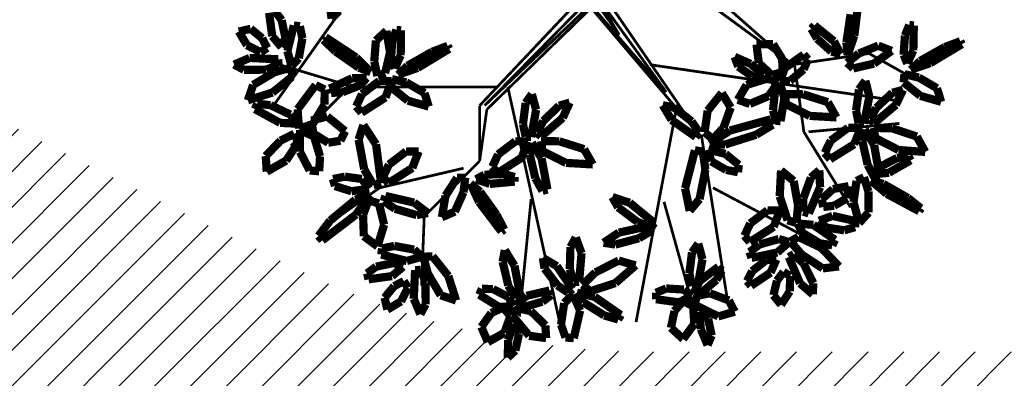
# Model space of a CAD drawing. Units: metres. Extents: x 272761 to 274294, y 7467727 to 7467974.
# Drawn here: x 273705 to 273719, y 7467819 to 7467824 of the extents above; entities that cross this region are included whole.
import ezdxf

# ---------------------------------------------------------------- set-up
doc = ezdxf.new("R2010")
doc.units = ezdxf.units.M
doc.header["$MEASUREMENT"] = 0
for name, color, linetype in [('GALHO', 16, 'CONTINUOUS'), ('PALM', 74, 'CONTINUOUS'), ('TALUDE', 88, 'CONTINUOUS'), ('VEGETACAO', 3, 'CONTINUOUS')]:
    doc.layers.add(name, color=color, linetype=linetype)
pattern_1 = [(45, (0, 0), (-0.265165042945, 0.265165042945), [])]

# ---------------------------------------------------------------- blocks, each defined once
blk = doc.blocks.new('arvore')
at = {"layer": 'GALHO', "const_width": 0.0247}
for points in [[(0.8616, 0.8322), (0.3783, 3.0263)], [(-0.6515, 1.0592), (-0.2942, 2.9506)], [(-0.5464, 1.8662), (-0.8196, 2.8497)], [(0.6515, 1.841), (0.7566, 2.9002)], [(-0.8827, 1.2609), (-1.1138, 2.7236)], [(1.6156, 1.9989), (1.6392, 2.6228)], [(-0.9877, 1.7401), (-1.8914, 2.2193)], [(1.1156, 1.4989), (1.6156, 1.9989)], [(2.0175, 1.7401), (2.3748, 1.9923)], [(-1.8074, 1.2357), (-2.2277, 1.9166)], [(1.2609, 1.5636), (2.0175, 1.7401)], [(1.0508, 1.034), (1.1156, 1.4989)], [(1.1156, 0.9989), (1.1156, 1.4989)], [(2.2697, 0.807), (2.8161, 1.3618)], [(-1.8494, 1.2357), (-2.669, 1.1601)], [(-1.7233, 0.6305), (-1.8074, 1.2357)], [(-0.8827, 1.2862), (0.1105, 0.1183)], [(0, 0), (-0.8827, 1.2862)], [(0.1105, 0.1183), (1.0508, 1.034)], [(1.07, 0.9986), (0.1154, 0.0898)], [(0.1307, 0.044), (1.07, 0.9986)], [(0.2154, 0.0463), (1.1156, 0.9989)], [(2.1226, -0.2018), (2.9632, 0.9835)], [(-0.4203, 0.6305), (-2.669, 0.9583)], [(-0.5665, 0.8772), (0.0696, -0.0011)], [(0.1154, 0.0898), (-0.5665, 0.8772)], [(0.9667, 0.8322), (2.2487, 0.8322)], [(2.2487, 0.8322), (3.0893, 0.58)], [(-2.3958, 0.5296), (-2.7531, 0.7313)], [(-1.7023, 0.6305), (-2.3958, 0.5296)], [(-0.483, -0.2623), (-1.7023, 0.6305)], [(-1.7023, 0.6305), (-0.6074, -0.3343)], [(-0.1427, 0.3625), (0.0849, 0.044)], [(0.0696, -0.0011), (-0.1427, 0.3625)]]:
    blk.add_lwpolyline(points, dxfattribs=at)
at = {"layer": 'PALM', "const_width": 0.0741}
for points in [[(0.8621, 3.2705), (0.7934, 3.207)], [(0.8589, 3.1134), (0.8621, 3.2705)], [(0.7934, 3.207), (0.7611, 3.0562)], [(-0.9393, 3.1577), (-0.9762, 3.0718)], [(-0.9762, 3.0718), (-0.9445, 2.9209)], [(-0.8783, 3.0129), (-0.9393, 3.1577)], [(-0.8199, 2.9667), (-0.7191, 3.1033)], [(-0.7191, 3.1033), (-0.6089, 3.0024)], [(0.21, 2.8467), (0.2671, 3.0955)], [(0.2671, 3.0955), (0.3412, 3.0895)], [(0.3412, 3.0895), (0.382, 2.9729)], [(0.523, 2.9809), (0.5161, 3.0952)], [(0.5161, 3.0952), (0.6692, 3.0737)], [(0.6692, 3.0737), (0.8227, 2.8896)], [(0.8089, 2.9664), (0.8589, 3.1134)], [(0.8935, 3.0474), (1.0412, 3.1312)], [(1.0412, 3.1312), (1.1008, 2.9941)], [(-0.8643, 2.8583), (-0.8783, 3.0129)], [(-0.6089, 3.0024), (-0.6402, 2.8514)], [(0.7611, 3.0562), (0.7628, 2.9498)], [(0.8384, 2.8971), (0.8935, 3.0474)], [(1.1008, 2.9941), (1.0107, 2.8689)], [(-1.184, 2.8569), (-1.0355, 2.8995)], [(-1.0355, 2.8995), (-0.8204, 2.7938)], [(-0.9445, 2.9209), (-0.8996, 2.8244)], [(-0.8091, 2.807), (-0.8199, 2.9667)], [(-0.1572, 2.887), (-0.1337, 2.9274)], [(-0.1337, 2.9274), (-0.0075, 2.8906)], [(0.382, 2.9729), (0.3538, 2.7798)], [(0.6527, 2.8525), (0.523, 2.9809)], [(0.7628, 2.9498), (0.8089, 2.9664)], [(0.9036, 2.8183), (0.8384, 2.8971)], [(-1.1313, 2.7552), (-1.184, 2.8569)], [(-0.8996, 2.8244), (-0.8643, 2.8583)], [(-0.7174, 2.7615), (-0.8091, 2.807)], [(-0.6402, 2.8514), (-0.7174, 2.7615)], [(0.0783, 2.7237), (-0.1572, 2.887)], [(-0.0075, 2.8906), (0.1791, 2.7734)], [(0.2729, 2.7014), (0.21, 2.8467)], [(0.5506, 2.7664), (0.707, 2.8126)], [(0.7692, 2.8266), (0.6527, 2.8525)], [(0.707, 2.8126), (0.7884, 2.794)], [(0.8227, 2.8896), (0.7692, 2.8266)], [(0.8134, 2.8078), (0.9416, 2.8141)], [(0.8533, 2.7267), (0.8134, 2.8078)], [(1.0107, 2.8689), (0.9036, 2.8183)], [(0.9416, 2.8141), (1.1192, 2.7036)], [(1.6024, 2.7904), (1.6501, 2.8792)], [(1.6501, 2.8792), (1.7099, 2.7401)], [(1.825, 2.7643), (1.9479, 2.8379)], [(1.9479, 2.8379), (1.9726, 2.7309)], [(-1.6805, 2.6739), (-1.6023, 2.7939)], [(-1.6023, 2.7939), (-1.5332, 2.7086)], [(-0.9605, 2.6907), (-1.1313, 2.7552)], [(-0.8204, 2.7938), (-0.8436, 2.7144)], [(-0.7956, 2.7152), (-0.681, 2.7731)], [(-0.7261, 2.6574), (-0.7956, 2.7152)], [(-0.681, 2.7731), (-0.4739, 2.7444)], [(-0.4739, 2.7444), (-0.4739, 2.6865)], [(0.2384, 2.6849), (0.0783, 2.7237)], [(0.1791, 2.7734), (0.2384, 2.6849)], [(0.3538, 2.7798), (0.2729, 2.7014)], [(0.4711, 2.7075), (0.5506, 2.7664)], [(0.7884, 2.794), (0.6924, 2.7141)], [(0.748, 2.7236), (0.7931, 2.736)], [(0.8016, 2.4421), (0.748, 2.7236)], [(0.7931, 2.736), (0.8574, 2.6213)], [(0.9952, 2.6528), (0.8533, 2.7267)], [(1.3979, 2.535), (1.3278, 2.756)], [(1.3278, 2.756), (1.4669, 2.7084)], [(1.6041, 2.5923), (1.6024, 2.7904)], [(1.7099, 2.7401), (1.6976, 2.4823)], [(1.7618, 2.6416), (1.825, 2.7643)], [(1.9726, 2.7309), (1.8869, 2.6267)], [(-1.892, 2.5998), (-1.8881, 2.7005)], [(-1.8881, 2.7005), (-1.7734, 2.6017)], [(-1.6835, 2.5359), (-1.6805, 2.6739)], [(-1.5332, 2.7086), (-1.5646, 2.5774)], [(-1.0188, 2.5705), (-0.8947, 2.6763)], [(-0.8436, 2.7144), (-0.9605, 2.6907)], [(-0.8947, 2.6763), (-0.8128, 2.6925)], [(-0.8933, 2.3846), (-0.8486, 2.6303)], [(-0.8128, 2.6925), (-0.8681, 2.5804)], [(-0.8486, 2.6303), (-0.7993, 2.6262)], [(-0.7993, 2.6262), (-0.7751, 2.5129)], [(-0.5665, 2.6476), (-0.7261, 2.6574)], [(-0.4739, 2.6865), (-0.5665, 2.6476)], [(0.1168, 2.6725), (-0.1083, 2.5987)], [(0.1895, 2.6162), (0.1168, 2.6725)], [(0.2793, 2.6528), (0.3174, 2.6845)], [(0.4196, 2.4462), (0.2793, 2.6528)], [(0.3174, 2.6845), (0.4141, 2.6206)], [(0.4855, 2.6657), (0.4711, 2.7075)], [(0.6924, 2.7141), (0.4855, 2.6657)], [(1.0956, 2.6507), (0.9952, 2.6528)], [(1.1192, 2.7036), (1.0956, 2.6507)], [(1.4669, 2.7084), (1.5822, 2.5142)], [(1.7992, 2.5814), (1.7618, 2.6416)], [(1.8869, 2.6267), (1.7992, 2.5814)], [(-1.8036, 2.4224), (-1.892, 2.5998)], [(-1.7734, 2.6017), (-1.6714, 2.3646)], [(-1.5646, 2.5774), (-1.6235, 2.4982)], [(-1.5078, 2.5043), (-1.3308, 2.6226)], [(-1.2946, 2.5811), (-1.3413, 2.4911)], [(-1.3308, 2.6226), (-1.2946, 2.5811)], [(-1.0675, 2.4843), (-1.0188, 2.5705)], [(-0.8681, 2.5804), (-1.0373, 2.4521)], [(-0.1083, 2.5987), (-0.2902, 2.4396)], [(0.0709, 2.502), (0.1895, 2.6162)], [(0.1973, 2.3297), (0.2187, 2.5867)], [(0.2187, 2.5867), (0.2683, 2.5873)], [(0.2683, 2.5873), (0.303, 2.473)], [(0.4141, 2.6206), (0.5303, 2.4681)], [(0.8574, 2.6213), (0.9084, 2.407)], [(1.6454, 2.4795), (1.6041, 2.5923)], [(1.9059, 2.5361), (2.1168, 2.5649)], [(2.1168, 2.5649), (2.1312, 2.5117)], [(-2.1238, 2.4485), (-1.9779, 2.4666)], [(-1.9779, 2.4666), (-1.7891, 2.3427)], [(-1.6235, 2.4982), (-1.6835, 2.5359)], [(-1.5594, 2.386), (-1.5078, 2.5043)], [(-1.3413, 2.4911), (-1.4699, 2.391)], [(-1.0373, 2.4521), (-1.0675, 2.4843)], [(-0.7751, 2.5129), (-0.7989, 2.3226)], [(-0.1379, 2.396), (0.0709, 2.502)], [(0.303, 2.473), (0.2971, 2.2749)], [(0.5303, 2.4681), (0.5456, 2.3724)], [(1.5406, 2.3571), (1.3979, 2.535)], [(1.5822, 2.5142), (1.6231, 2.3619)], [(1.6976, 2.4823), (1.6454, 2.4795)], [(1.8076, 2.4524), (1.9059, 2.5361)], [(1.8903, 2.4177), (1.8076, 2.4524)], [(2.0498, 2.4513), (1.8903, 2.4177)], [(2.1312, 2.5117), (2.0498, 2.4513)], [(-1.9639, 2.2805), (-2.1238, 2.4485)], [(-1.7172, 2.3392), (-1.8036, 2.4224)], [(-1.6714, 2.3646), (-1.7172, 2.3392)], [(-1.568, 2.323), (-1.3354, 2.3722)], [(-1.4699, 2.391), (-1.5594, 2.386)], [(-1.3354, 2.3722), (-1.3179, 2.3199)], [(-0.8551, 2.2436), (-0.8933, 2.3846)], [(-0.2902, 2.4396), (-0.1379, 2.396)], [(0.5456, 2.3724), (0.4196, 2.4462)], [(0.8887, 2.3022), (0.8016, 2.4421)], [(0.9084, 2.407), (0.8887, 2.3022)], [(1.6231, 2.3619), (1.5406, 2.3571)], [(1.6357, 2.3618), (1.7724, 2.3995)], [(1.7071, 2.2969), (1.6357, 2.3618)], [(1.7724, 2.3995), (2.003, 2.3418)], [(-1.7576, 2.1832), (-1.9639, 2.2805)], [(-1.7891, 2.3427), (-1.6856, 2.2238)], [(-1.6742, 2.2292), (-1.568, 2.323)], [(-1.3179, 2.3199), (-1.4061, 2.2512)], [(-0.7989, 2.3226), (-0.8551, 2.2436)], [(0.2486, 2.1882), (0.1973, 2.3297)], [(0.2971, 2.2749), (0.2486, 2.1882)], [(1.8864, 2.2641), (1.7071, 2.2969)], [(1.9958, 2.2872), (1.8864, 2.2641)], [(2.003, 2.3418), (1.9958, 2.2872)], [(-2.0886, 2.2091), (-2.0628, 2.2578)], [(-1.8929, 2.0743), (-2.0886, 2.2091)], [(-2.0628, 2.2578), (-1.9522, 2.241)], [(-1.9522, 2.241), (-1.7958, 2.1475)], [(-1.6856, 2.2238), (-1.7576, 2.1832)], [(-1.5817, 2.2021), (-1.6742, 2.2292)], [(-1.4061, 2.2512), (-1.5817, 2.2021)], [(-1.5352, 2.0915), (-1.32, 2.229)], [(-1.32, 2.229), (-1.2713, 2.1728)], [(-0.4332, 2.1276), (-0.3203, 2.195)], [(-0.3203, 2.195), (-0.1074, 2.2518)], [(-0.0022, 2.2351), (-0.1396, 2.1442)], [(-0.1074, 2.2518), (-0.0022, 2.2351)], [(1.9769, 2.0729), (2.0365, 2.2679)], [(2.0365, 2.2679), (2.1598, 2.1767)], [(2.2302, 1.9816), (2.5341, 2.2133)], [(2.5341, 2.2133), (2.5686, 2.1739)], [(-2.2734, 2.0401), (-2.2683, 2.095)], [(-2.2683, 2.095), (-2.1709, 2.1231)], [(-2.1709, 2.1231), (-2.0097, 2.0986)], [(-2.0097, 2.0986), (-1.9445, 2.0371)], [(-1.7958, 2.1475), (-1.7517, 2.0617)], [(-1.2713, 2.1728), (-1.3239, 2.0611)], [(-0.4587, 2.0568), (-0.4321, 2.0952)], [(-0.4195, 2.0828), (-0.4332, 2.1276)], [(-0.4321, 2.0952), (-0.3092, 2.0484)], [(-0.1396, 2.1442), (-0.4195, 2.0828)], [(0.9198, 2.1335), (0.8949, 2.1163)], [(0.8949, 2.1163), (0.9623, 1.9829)], [(1.1204, 1.8694), (0.9198, 2.1335)], [(2.1598, 2.1767), (2.1666, 1.984)], [(2.5686, 2.1739), (2.4636, 2.0352)], [(-2.3054, 2.0579), (-2.3914, 1.9627)], [(-2.2551, 1.8684), (-2.3054, 2.0579)], [(-2.0658, 1.9932), (-2.2734, 2.0401)], [(-1.9445, 2.0371), (-2.0658, 1.9932)], [(-1.7517, 2.0617), (-1.8929, 2.0743)], [(-1.755, 1.9002), (-1.7399, 2.0572)], [(-1.7399, 2.0572), (-1.661, 2.0328)], [(-1.661, 2.0328), (-1.5896, 1.8162)], [(-1.5921, 1.9438), (-1.5352, 2.0915)], [(-1.3239, 2.0611), (-1.4794, 1.943)], [(-0.2371, 1.8751), (-0.4587, 2.0568)], [(-0.3092, 2.0484), (-0.1327, 1.9165)], [(1.4566, 2.0054), (1.3388, 1.9547)], [(1.4234, 1.8122), (1.4566, 2.0054)], [(2.024, 1.8817), (1.9769, 2.0729)], [(2.4636, 2.0352), (2.2367, 1.8482)], [(-2.8468, 1.9508), (-2.8623, 1.9248)], [(-2.8623, 1.9248), (-2.7454, 1.8315)], [(-2.5544, 1.7942), (-2.8468, 1.9508)], [(-2.3914, 1.9627), (-2.3893, 1.7727)], [(-1.9538, 1.7334), (-1.8519, 1.9706)], [(-1.8519, 1.9706), (-1.802, 1.9549)], [(-1.802, 1.9549), (-1.8029, 1.8348)], [(-1.4794, 1.943), (-1.5921, 1.9438)], [(-0.8667, 1.8422), (-0.7781, 1.948)], [(-0.7781, 1.948), (-0.7367, 1.7447)], [(-0.1327, 1.9165), (-0.0806, 1.8236)], [(0.9623, 1.9829), (1.1116, 1.7756)], [(1.3388, 1.9547), (1.2615, 1.7811)], [(1.6831, 1.9861), (1.5832, 1.9672)], [(1.5832, 1.9672), (1.7065, 1.8738)], [(1.8795, 1.9294), (1.6831, 1.9861)], [(1.9813, 1.8604), (1.8795, 1.9294)], [(2.106, 1.8034), (2.2302, 1.9816)], [(2.1666, 1.984), (2.1176, 1.8526)], [(-2.7454, 1.8315), (-2.5233, 1.7052)], [(-2.2822, 1.6781), (-2.2551, 1.8684)], [(-2.2109, 1.7253), (-2.1966, 1.8341)], [(-2.1966, 1.8341), (-2.0798, 1.9017)], [(-2.0798, 1.9017), (-1.9818, 1.9134)], [(-1.9678, 1.8439), (-2.07, 1.7511)], [(-1.9818, 1.9134), (-1.9678, 1.8439)], [(-1.8029, 1.8348), (-1.8708, 1.6486)], [(-1.715, 1.678), (-1.755, 1.9002)], [(-0.9197, 1.5758), (-0.8667, 1.8422)], [(-0.0806, 1.8236), (-0.2371, 1.8751)], [(1.1996, 1.7014), (1.1204, 1.8694)], [(1.7065, 1.8738), (1.9656, 1.8133)], [(1.9656, 1.8133), (1.9813, 1.8604)], [(2.1176, 1.8526), (2.024, 1.8817)], [(2.2367, 1.8482), (2.106, 1.8034)], [(-2.4124, 1.6744), (-2.5544, 1.7942)], [(-2.3893, 1.7727), (-2.349, 1.6454)], [(-2.07, 1.7511), (-2.2109, 1.7253)], [(-1.5896, 1.8162), (-1.6015, 1.5846)], [(-0.7367, 1.7447), (-0.8251, 1.4022)], [(0.5041, 1.7555), (0.5492, 1.768)], [(0.5577, 1.474), (0.5041, 1.7555)], [(0.5492, 1.768), (0.6135, 1.6533)], [(1.1116, 1.7756), (1.1996, 1.7014)], [(1.2615, 1.7811), (1.2452, 1.6485)], [(1.3195, 1.6504), (1.4234, 1.8122)], [(2.2712, 1.7712), (2.1125, 1.749)], [(2.1125, 1.749), (2.1776, 1.6606)], [(2.4204, 1.7242), (2.2712, 1.7712)], [(-2.5233, 1.7052), (-2.4124, 1.6744)], [(-2.349, 1.6454), (-2.2822, 1.6781)], [(-1.9465, 1.5822), (-1.9538, 1.7334)], [(-1.6015, 1.5846), (-1.715, 1.678)], [(0.6135, 1.6533), (0.6644, 1.4389)], [(1.0236, 1.705), (0.7998, 1.6844)], [(0.7998, 1.6844), (0.7998, 1.6431)], [(1.1474, 1.6636), (1.0236, 1.705)], [(1.0724, 1.6222), (1.1474, 1.6636)], [(1.2452, 1.6485), (1.3195, 1.6504)], [(1.7226, 1.561), (1.9378, 1.6985)], [(1.9378, 1.6985), (1.9865, 1.6423)], [(2.004, 1.6985), (2.0737, 1.7149)], [(2.0499, 1.3477), (2.004, 1.6985)], [(2.0737, 1.7149), (2.1566, 1.5727)], [(2.1776, 1.6606), (2.3304, 1.6397)], [(2.3304, 1.6397), (2.4379, 1.6605)], [(2.4379, 1.6605), (2.4204, 1.7242)], [(-2.5739, 1.6044), (-2.7688, 1.4925)], [(-2.4441, 1.6183), (-2.5739, 1.6044)], [(-2.4951, 1.5495), (-2.4441, 1.6183)], [(-2.4905, 1.637), (-2.4452, 1.6488)], [(-2.4408, 1.3548), (-2.4905, 1.637)], [(-2.4452, 1.6488), (-2.3826, 1.5332)], [(-1.8708, 1.6486), (-1.9465, 1.5822)], [(-1.2134, 1.5994), (-1.221, 1.5339)], [(-1.1059, 1.5786), (-1.2134, 1.5994)], [(-0.972, 1.5021), (-1.1059, 1.5786)], [(-0.8959, 1.413), (-0.9197, 1.5758)], [(0.7378, 1.4695), (0.9529, 1.607)], [(0.7998, 1.6431), (0.8999, 1.6153)], [(0.8999, 1.6153), (1.0724, 1.6222)], [(0.9529, 1.607), (1.0016, 1.5508)], [(1.6657, 1.4133), (1.7226, 1.561)], [(1.9865, 1.6423), (1.9339, 1.5305)], [(2.1566, 1.5727), (2.2069, 1.3058)], [(2.5547, 1.4572), (2.5624, 1.5911)], [(2.5624, 1.5911), (2.6479, 1.5842)], [(2.6479, 1.5842), (2.7356, 1.4152)], [(2.8607, 1.4949), (3.0354, 1.5946)], [(3.0354, 1.5946), (3.0441, 1.4539)], [(-2.7688, 1.4925), (-2.7516, 1.4549)], [(-2.6491, 1.4713), (-2.4951, 1.5495)], [(-2.3826, 1.5332), (-2.3346, 1.3182)], [(-2.2608, 1.3478), (-2.0438, 1.4823)], [(-2.0438, 1.4823), (-1.9958, 1.4254)], [(-1.221, 1.5339), (-1.1001, 1.4345)], [(-0.9446, 1.3958), (-0.972, 1.5021)], [(0.337, 1.5156), (0.0957, 1.5295)], [(0.0957, 1.5295), (0.1739, 1.3918)], [(0.5493, 1.4105), (0.337, 1.5156)], [(0.6448, 1.3342), (0.5577, 1.474)], [(1.0016, 1.5508), (0.949, 1.4391)], [(1.9339, 1.5305), (1.7784, 1.4125)], [(2.7525, 1.3316), (2.8607, 1.4949)], [(-2.661, 1.3994), (-2.902, 1.4167)], [(-2.902, 1.4167), (-2.8257, 1.2778)], [(-2.7516, 1.4549), (-2.6491, 1.4713)], [(-2.4501, 1.2914), (-2.661, 1.3994)], [(-1.9958, 1.4254), (-2.05, 1.3144)], [(-1.1001, 1.4345), (-0.9446, 1.3958)], [(-0.8251, 1.4022), (-0.8959, 1.413)], [(0.1739, 1.3918), (0.3971, 1.3211)], [(0.5617, 1.3194), (0.5493, 1.4105)], [(0.6644, 1.4389), (0.6448, 1.3342)], [(0.6809, 1.3218), (0.7378, 1.4695)], [(0.949, 1.4391), (0.7936, 1.321)], [(1.7784, 1.4125), (1.6657, 1.4133)], [(2.6092, 1.2781), (2.5547, 1.4572)], [(2.7356, 1.4152), (2.7352, 1.2194)], [(3.0441, 1.4539), (2.9108, 1.3146)], [(-2.3556, 1.2137), (-2.4408, 1.3548)], [(-2.3346, 1.3182), (-2.3556, 1.2137)], [(-2.3197, 1.2009), (-2.2608, 1.3478)], [(-2.05, 1.3144), (-2.207, 1.1985)], [(-1.3772, 1.2615), (-1.0968, 1.3502)], [(-0.9589, 1.343), (-1.1407, 1.224)], [(-1.0968, 1.3502), (-0.9589, 1.343)], [(-1.0826, 1.1981), (-0.988, 1.3017)], [(-0.988, 1.3017), (-0.912, 1.2397)], [(0.3971, 1.3211), (0.5617, 1.3194)], [(0.7936, 1.321), (0.6809, 1.3218)], [(2.1642, 1.1745), (2.0499, 1.3477)], [(2.2069, 1.3058), (2.1642, 1.1745)], [(2.3287, 1.2288), (2.371, 1.3155)], [(2.371, 1.3155), (2.481, 1.334)], [(2.481, 1.334), (2.6145, 1.2508)], [(2.7878, 1.253), (2.7525, 1.3316)], [(2.9108, 1.3146), (2.7878, 1.253)], [(-2.8257, 1.2778), (-2.6035, 1.2041)], [(-2.4389, 1.2002), (-2.4501, 1.2914)], [(-1.5264, 1.172), (-1.3772, 1.2615)], [(-1.1407, 1.224), (-1.5091, 1.1226)], [(-0.912, 1.2397), (-0.9398, 1.0447)], [(-0.8324, 1.2813), (-0.8645, 1.2435)], [(-0.8645, 1.2435), (-0.7959, 1.1415)], [(-0.6146, 1.1284), (-0.8324, 1.2813)], [(0.3665, 1.1095), (0.562, 1.2779)], [(0.5977, 1.2436), (0.5424, 1.1377)], [(0.562, 1.2779), (0.5977, 1.2436)], [(0.6068, 1.037), (0.6514, 1.2826)], [(0.6514, 1.2826), (0.7008, 1.2786)], [(0.7008, 1.2786), (0.725, 1.1652)], [(2.4901, 1.0968), (2.3287, 1.2288)], [(2.7352, 1.2194), (2.6092, 1.2781)], [(2.6145, 1.2508), (2.6333, 1.1342)], [(2.6225, 1.1677), (2.7446, 1.2062)], [(2.7446, 1.2062), (2.7573, 1.0323)], [(-2.637, 0.993), (-2.4393, 1.1586)], [(-2.6035, 1.2041), (-2.4389, 1.2002)], [(-2.404, 1.1239), (-2.4608, 1.0187)], [(-2.4393, 1.1586), (-2.404, 1.1239)], [(-2.3978, 0.9171), (-2.3497, 1.1621)], [(-2.3497, 1.1621), (-2.3004, 1.1574)], [(-2.207, 1.1985), (-2.3197, 1.2009)], [(-2.3004, 1.1574), (-2.2778, 1.0437)], [(-1.6318, 0.9299), (-1.5971, 1.1395)], [(-1.5971, 1.1395), (-1.553, 1.1368)], [(-1.553, 1.1368), (-1.5292, 1.0408)], [(-1.5091, 1.1226), (-1.5264, 1.172)], [(-1.1482, 1.0168), (-1.0826, 1.1981)], [(-0.7959, 1.1415), (-0.6348, 1.0155)], [(-0.5351, 0.9958), (-0.6146, 1.1284)], [(0.5424, 1.1377), (0.3994, 1.0005)], [(0.725, 1.1652), (0.7012, 0.975)], [(2.6333, 1.1342), (2.4901, 1.0968)], [(2.5139, 0.9903), (2.6225, 1.1677)], [(2.8225, 1.0802), (2.7635, 1.1619)], [(2.7635, 1.1619), (2.9148, 1.1548)], [(2.9148, 1.1548), (3.1412, 1.0309)], [(-2.2778, 1.0437), (-2.3043, 0.8538)], [(-1.8598, 1.0918), (-2.101, 1.1057)], [(-2.101, 1.1057), (-2.0229, 0.9679)], [(-1.6475, 0.9867), (-1.8598, 1.0918)], [(-1.5292, 1.0408), (-1.5465, 0.8786)], [(-0.9398, 1.0447), (-1.0679, 0.886)], [(0.304, 0.9727), (0.3665, 1.1095)], [(0.645, 0.896), (0.6068, 1.037)], [(1.965, 0.9253), (2.1801, 1.0628)], [(2.1801, 1.0628), (2.2288, 1.0065)], [(2.7573, 1.0323), (2.5939, 0.8137)], [(3.0014, 0.995), (2.8225, 1.0802)], [(3.1412, 1.0309), (3.1208, 0.9827)], [(-2.8568, 0.9109), (-3.0451, 0.9653)], [(-3.0451, 0.9653), (-3.0078, 0.8426)], [(-2.7014, 0.857), (-2.637, 0.993)], [(-2.4608, 1.0187), (-2.6057, 0.8835)], [(-2.0229, 0.9679), (-1.7996, 0.8972)], [(-1.635, 0.8956), (-1.6475, 0.9867)], [(-1.4888, 0.9134), (-1.3204, 0.984)], [(-1.3204, 0.984), (-1.2123, 0.9465)], [(-1.2123, 0.9465), (-1.2908, 0.8133)], [(-1.0679, 0.886), (-1.1482, 1.0168)], [(-0.6348, 1.0155), (-0.5351, 0.9958)], [(0.3994, 1.0005), (0.304, 0.9727)], [(0.7012, 0.975), (0.645, 0.896)], [(1.7631, 0.9546), (1.5745, 1.008)], [(1.5745, 1.008), (1.6125, 0.8855)], [(1.913, 0.8342), (1.7631, 0.9546)], [(2.2288, 1.0065), (2.1762, 0.8948)], [(2.5131, 0.8553), (2.5139, 0.9903)], [(2.9844, 0.8815), (3.2055, 0.9516)], [(3.1208, 0.9827), (3.0014, 0.995)], [(3.2055, 0.9516), (3.1578, 0.8125)], [(-2.7075, 0.7897), (-2.8568, 0.9109)], [(-2.6057, 0.8835), (-2.7014, 0.857)], [(-2.3615, 0.7756), (-2.3978, 0.9171)], [(-2.3043, 0.8538), (-2.3615, 0.7756)], [(-1.7996, 0.8972), (-1.635, 0.8956)], [(-1.5948, 0.8106), (-1.6318, 0.9299)], [(-1.5465, 0.8786), (-1.5948, 0.8106)], [(-1.5574, 0.8158), (-1.4888, 0.9134)], [(1.6125, 0.8855), (1.777, 0.7904)], [(1.9081, 0.7776), (1.965, 0.9253)], [(2.1762, 0.8948), (2.0208, 0.7768)], [(2.3518, 0.8784), (2.1914, 0.8145)], [(2.4554, 0.8855), (2.3518, 0.8784)], [(2.4692, 0.8465), (2.4554, 0.8855)], [(2.5939, 0.8137), (2.5131, 0.8553)], [(2.8065, 0.7388), (2.9844, 0.8815)], [(-3.0078, 0.8426), (-2.8438, 0.7466)], [(-2.7139, 0.7157), (-2.7075, 0.7897)], [(-1.8046, 0.6737), (-1.6819, 0.7765)], [(-1.6819, 0.7765), (-1.5917, 0.7822)], [(-1.5917, 0.7822), (-1.6351, 0.6614)], [(-1.5197, 0.7422), (-1.5574, 0.8158)], [(-1.2908, 0.8133), (-1.5197, 0.7422)], [(-1.4411, 0.7744), (-1.4435, 0.7255)], [(-1.3422, 0.7352), (-1.4411, 0.7744)], [(1.777, 0.7904), (1.907, 0.7601)], [(1.907, 0.7601), (1.913, 0.8342)], [(2.0208, 0.7768), (1.9081, 0.7776)], [(2.1914, 0.8145), (2.1344, 0.7505)], [(2.2649, 0.7527), (2.4692, 0.8465)], [(3.1578, 0.8125), (2.9637, 0.6972)], [(-2.7714, 0.6762), (-2.9471, 0.6161)], [(-2.8549, 0.5969), (-2.7714, 0.6762)], [(-2.8438, 0.7466), (-2.7139, 0.7157)], [(-1.845, 0.5818), (-1.8046, 0.6737)], [(-1.6167, 0.6949), (-1.5188, 0.7249)], [(-1.611, 0.5765), (-1.6167, 0.6949)], [(-1.5188, 0.7249), (-1.4011, 0.6163)], [(-1.4435, 0.7255), (-1.3269, 0.6229)], [(-1.2154, 0.6475), (-1.3422, 0.7352)], [(1.8497, 0.7204), (1.6743, 0.6593)], [(1.7667, 0.6407), (1.8497, 0.7204)], [(1.9678, 0.7057), (1.9236, 0.5186)], [(2.0372, 0.7322), (1.9678, 0.7057)], [(2.0659, 0.6018), (2.0372, 0.7322)], [(2.2055, 0.6568), (2.0978, 0.6976)], [(2.0978, 0.6976), (2.2284, 0.5655)], [(2.1344, 0.7505), (2.2649, 0.7527)], [(2.8114, 0.6563), (2.8065, 0.7388)], [(2.9637, 0.6972), (2.8114, 0.6563)], [(2.9289, 0.6341), (3.0417, 0.6753)], [(3.0417, 0.6753), (3.2399, 0.677)], [(3.2399, 0.677), (3.3286, 0.6293)], [(-2.9471, 0.6161), (-3.2319, 0.4459)], [(-3.0775, 0.4715), (-2.8549, 0.5969)], [(-2.7396, 0.6202), (-2.7944, 0.5017)], [(-2.7068, 0.541), (-2.7396, 0.6202)], [(-2.4397, 0.6206), (-2.5983, 0.5053)], [(-2.2525, 0.6641), (-2.4397, 0.6206)], [(-2.302, 0.5301), (-2.1979, 0.6136)], [(-2.1979, 0.6136), (-2.2525, 0.6641)], [(-1.6351, 0.6614), (-1.8052, 0.5398)], [(-1.4011, 0.6163), (-1.3805, 0.4478)], [(-1.3269, 0.6229), (-1.1831, 0.5597)], [(-1.1831, 0.5597), (-1.2154, 0.6475)], [(1.6743, 0.6593), (1.3905, 0.4877)], [(1.5447, 0.5141), (1.7667, 0.6407)], [(1.8818, 0.6645), (1.8276, 0.5458)], [(1.915, 0.5856), (1.8818, 0.6645)], [(1.9037, 0.4132), (1.915, 0.5856)], [(2.0508, 0.4123), (2.0659, 0.6018)], [(2.4153, 0.511), (2.2055, 0.6568)], [(2.7464, 0.5724), (2.8113, 0.6437)], [(2.8113, 0.6437), (2.849, 0.5071)], [(2.9317, 0.5818), (2.9289, 0.6341)], [(3.3286, 0.6293), (3.1895, 0.5695)], [(-2.7944, 0.5017), (-2.7988, 0.277)], [(-2.719, 0.3688), (-2.7068, 0.541)], [(-2.5983, 0.5053), (-2.4785, 0.4595)], [(-2.4785, 0.4595), (-2.302, 0.5301)], [(-2.202, 0.544), (-2.2624, 0.3684)], [(-2.1907, 0.4294), (-2.202, 0.544)], [(-2.0557, 0.512), (-2.1383, 0.5347)], [(-2.1383, 0.5347), (-2.0785, 0.4187)], [(-1.9272, 0.3967), (-2.0557, 0.512)], [(-1.8052, 0.5398), (-1.845, 0.5818)], [(-1.5299, 0.4453), (-1.611, 0.5765)], [(1.4049, 0.4611), (1.5447, 0.5141)], [(1.8276, 0.5458), (1.8244, 0.321)], [(1.9236, 0.5186), (1.9566, 0.3253)], [(2.2284, 0.5655), (2.5054, 0.3831)], [(2.5232, 0.4076), (2.4153, 0.511)], [(2.7136, 0.3931), (2.7464, 0.5724)], [(2.849, 0.5071), (2.7913, 0.2765)], [(3.1895, 0.5695), (2.9317, 0.5818)], [(3.0308, 0.4802), (3.091, 0.5176)], [(3.091, 0.5176), (3.2137, 0.4544)], [(-3.2319, 0.4459), (-3.2175, 0.4193)], [(-3.2175, 0.4193), (-3.0775, 0.4715)], [(-2.2283, 0.1767), (-2.1907, 0.4294)], [(-2.0785, 0.4187), (-1.9037, 0.2773)], [(-1.3805, 0.4478), (-1.5299, 0.4453)], [(1.3905, 0.4877), (1.4049, 0.4611)], [(1.8655, 0.3167), (1.9037, 0.4132)], [(1.9566, 0.3253), (2.0508, 0.4123)], [(2.5054, 0.3831), (2.5232, 0.4076)], [(2.8672, 0.3891), (2.9019, 0.4718)], [(2.9019, 0.4718), (2.9856, 0.3735)], [(3.0762, 0.3925), (3.0308, 0.4802)], [(3.2137, 0.4544), (3.2873, 0.3315)], [(-2.7577, 0.2724), (-2.719, 0.3688)], [(-2.2624, 0.3684), (-2.3029, 0.0392)], [(-1.8749, 0.307), (-1.9272, 0.3967)], [(1.8244, 0.321), (1.8655, 0.3167)], [(2.7366, 0.2836), (2.7136, 0.3931)], [(2.9007, 0.2296), (2.8672, 0.3891)], [(2.9856, 0.3735), (3.0143, 0.1626)], [(3.1804, 0.3068), (3.0762, 0.3925)], [(3.2873, 0.3315), (3.1804, 0.3068)], [(-2.7988, 0.277), (-2.7577, 0.2724)], [(-1.9037, 0.2773), (-1.8749, 0.307)], [(2.7913, 0.2765), (2.7366, 0.2836)], [(2.9611, 0.1482), (2.9007, 0.2296)], [(2.384, 0.1453), (2.4509, 0.2154)], [(2.4509, 0.2154), (2.4685, 0.0704)]]:
    blk.add_lwpolyline(points, dxfattribs=at)

msp = doc.modelspace()

# ---------------------------------------------------------------- hatches: boundary and pattern name
at = {"layer": 'TALUDE'}
h = msp.add_hatch(dxfattribs=at)
h.set_pattern_fill('ANSI31', color=251, scale=3, style=0)
h.set_pattern_definition(pattern_1)
edge = h.paths.add_edge_path(flags=16)
edge.add_line((273767.505, 7467892.686), (273733.786, 7467892.686))
edge.add_arc((273733.786, 7467890.686), 2, 89.998, 199.5213)
edge.add_line((273731.901, 7467890.018), (273732.83, 7467887.399))
edge.add_arc((273714.377, 7467939.445), 55.22, 237.036, 289.5213, ccw=False)
edge.add_line((273684.331, 7467893.114), (273686.513, 7467896.479))
edge.add_arc((273685.674, 7467897.023), 1, 327.036, 415.9173)
edge.add_arc((273714.462, 7467939.566), 50.368, 234.5111, 235.9142, ccw=False)
edge.add_arc((273692.188, 7467908.325), 12, 139.9991, 234.5101, ccw=False)
edge.add_line((273682.996, 7467916.039), (273683.524, 7467916.669))
edge.add_arc((273682.758, 7467917.312), 1, 320, 410)
edge.add_line((273683.401, 7467918.078), (273680.337, 7467920.649))
edge.add_line((273680.337, 7467920.649), (273693.643, 7467936.506))
edge.add_line((273693.643, 7467936.506), (273696.707, 7467933.935))
edge.add_arc((273697.35, 7467934.701), 1, 230, 320)
edge.add_line((273698.116, 7467934.058), (273699.279, 7467935.445))
edge.add_arc((273708.471, 7467927.731), 12, 8.6217, 140.0003, ccw=False)
edge.add_arc((273721.325, 7467929.68), 1, 188.6217, 284.7955)
edge.add_line((273721.58, 7467928.713), (273725.554, 7467929.763))
edge.add_arc((273764.281, 7467940.015), 40.062, 194.8283, 231.0159)
edge.add_line((273739.078, 7467908.874), (273736.407, 7467905.574))
edge.add_arc((273738.739, 7467903.686), 3, 141.0158, 270.0014)
edge.add_line((273738.739, 7467900.686), (273767.506, 7467900.686))
edge.add_arc((273767.506, 7467909.686), 9, 270, 360)
edge.add_line((273776.506, 7467909.686), (273776.506, 7467911.411))
edge.add_arc((273774.006, 7467911.411), 2.5, 0, 90)
edge.add_line((273774.006, 7467913.911), (273768.006, 7467913.911))
edge.add_line((273768.006, 7467913.911), (273768.005, 7467939.211))
edge.add_line((273768.005, 7467939.211), (273774.005, 7467939.211))
edge.add_arc((273774.005, 7467941.711), 2.5, 270, 360)
edge.add_line((273776.505, 7467941.711), (273776.505, 7467942.511))
edge.add_arc((273765.005, 7467942.511), 11.5, 0.0003, 90)
edge.add_line((273765.005, 7467954.011), (273542.205, 7467954.011))
edge.add_arc((273542.205, 7467942.511), 11.5, 90, 180.0001)
edge.add_line((273530.705, 7467942.511), (273530.706, 7467820.511))
edge.add_arc((273542.206, 7467820.511), 11.5, 180.0001, 270.0001)
edge.add_line((273542.206, 7467809.011), (273544.988, 7467809.011))
edge.add_arc((273545.006, 7467812.011), 3, 269.6602, 360.0001)
edge.add_line((273548.006, 7467812.011), (273548.006, 7467817.511))
edge.add_line((273548.006, 7467817.511), (273603.206, 7467817.511))
edge.add_line((273603.206, 7467817.511), (273603.206, 7467811.511))
edge.add_arc((273605.706, 7467811.511), 2.5, 180, 270)
edge.add_line((273605.706, 7467809.011), (273610.706, 7467809.011))
edge.add_arc((273610.706, 7467811.511), 2.5, 270, 360)
edge.add_line((273613.206, 7467811.511), (273613.206, 7467817.511))
edge.add_line((273613.206, 7467817.511), (273627.006, 7467817.511))
edge.add_line((273627.006, 7467817.511), (273627.006, 7467811.511))
edge.add_arc((273629.506, 7467811.511), 2.5, 180.0001, 269.8976)
edge.add_line((273629.501, 7467809.011), (273632.118, 7467809.011))
edge.add_arc((273632.118, 7467815.011), 6, 270, 338.9925)
edge.add_arc((273644.487, 7467810.261), 7.25, 90, 158.9925, ccw=False)
edge.add_line((273644.487, 7467817.511), (273669.548, 7467817.511))
edge.add_arc((273669.548, 7467823.011), 5.5, 270, 480.1931)
edge.add_arc((273654.25, 7467849.302), 24.917, 271.1326, 300.1931, ccw=False)
edge.add_arc((273654.295, 7467847.015), 22.63, 254.0409, 271.1326, ccw=False)
edge.add_arc((273637.075, 7467786.799), 40, 74.0409, 108.5563)
edge.add_arc((273603.481, 7467886.875), 65.565, 185.59678, 288.5563, ccw=False)
edge.add_arc((273573.474, 7467881.722), 35.267, 58.5711, 182.0172, ccw=False)
edge.add_arc((273593.428, 7467914.375), 3, 238.5711, 347.9645)
edge.add_line((273596.362, 7467913.75), (273600.588, 7467933.568))
edge.add_line((273600.588, 7467933.568), (273641.078, 7467924.934))
edge.add_line((273641.078, 7467924.934), (273640.244, 7467921.022))
edge.add_arc((273641.222, 7467920.814), 1, 167.9638, 257.9638)
edge.add_line((273641.013, 7467919.836), (273643.309, 7467919.346))
edge.add_arc((273643.517, 7467920.324), 1, 257.9638, 312.9638)
edge.add_line((273644.199, 7467919.593), (273647.818, 7467922.963))
edge.add_line((273647.818, 7467922.963), (273660.358, 7467909.498))
edge.add_line((273660.358, 7467909.498), (273649.007, 7467898.927))
edge.add_arc((273651.052, 7467896.732), 3, 132.9638, 222.9638)
edge.add_line((273648.857, 7467894.687), (273651.787, 7467891.54))
edge.add_line((273651.787, 7467891.54), (273645.055, 7467885.27))
edge.add_line((273645.055, 7467885.27), (273641.571, 7467889.011))
edge.add_arc((273640.839, 7467888.33), 1, 42.9638, 167.9638)
edge.add_line((273639.861, 7467888.538), (273638.048, 7467880.032))
edge.add_line((273638.048, 7467880.032), (273637.999, 7467880.042))
edge.add_line((273637.999, 7467880.042), (273637.988, 7467879.993))
edge.add_line((273637.988, 7467879.993), (273630.457, 7467881.599))
edge.add_line((273630.457, 7467881.599), (273630.468, 7467881.648))
edge.add_line((273630.468, 7467881.648), (273630.175, 7467881.71))
edge.add_line((273630.175, 7467881.71), (273630.164, 7467881.661))
edge.add_line((273630.164, 7467881.661), (273622.633, 7467883.267))
edge.add_line((273622.633, 7467883.267), (273622.644, 7467883.316))
edge.add_line((273622.644, 7467883.316), (273622.35, 7467883.379))
edge.add_line((273622.35, 7467883.379), (273622.34, 7467883.33))
edge.add_line((273622.34, 7467883.33), (273606.985, 7467886.604))
edge.add_line((273606.985, 7467886.604), (273606.996, 7467886.652))
edge.add_line((273606.996, 7467886.652), (273606.702, 7467886.715))
edge.add_line((273606.702, 7467886.715), (273606.692, 7467886.666))
edge.add_line((273606.692, 7467886.666), (273599.161, 7467888.272))
edge.add_line((273599.161, 7467888.272), (273599.171, 7467888.321))
edge.add_line((273599.171, 7467888.321), (273598.878, 7467888.383))
edge.add_line((273598.878, 7467888.383), (273598.868, 7467888.334))
edge.add_line((273598.868, 7467888.334), (273591.337, 7467889.94))
edge.add_line((273591.337, 7467889.94), (273591.347, 7467889.989))
edge.add_line((273591.347, 7467889.989), (273591.298, 7467889.999))
edge.add_line((273591.298, 7467889.999), (273593.141, 7467898.641))
edge.add_arc((273588.251, 7467899.683), 5, 347.9638, 410.6271)
edge.add_arc((273573.451, 7467881.649), 28.33, 50.6271, 180.2519)
edge.add_arc((273602.005, 7467886.015), 57.06, 184.5136, 312.8439)
edge.add_arc((273654.073, 7467826.44), 22.15, 88.2665, 126.7947, ccw=False)
edge.add_arc((273655.149, 7467827.37), 21.214, 49.8056, 91.0962, ccw=False)
edge.add_arc((273793.65, 7467994.837), 196.107, 230.47305, 250.86622)
edge.add_arc((273732.649, 7467819.011), 10, 250.8662, 270.0011)
edge.add_line((273732.649, 7467809.011), (273735.306, 7467809.011))
edge.add_arc((273735.306, 7467811.511), 2.5, 270, 360)
edge.add_line((273737.806, 7467811.511), (273732.649, 7467811.511))
edge.add_arc((273732.649, 7467819.011), 7.5, 250.8662, 270.0011, ccw=False)
edge.add_arc((273793.65, 7467994.837), 193.607, 250.21482, 250.86622, ccw=False)
edge.add_arc((273728.962, 7467815.011), 2.5, 90.0006, 250.2148, ccw=False)
edge.add_line((273728.961, 7467817.511), (273765.027, 7467817.511))
edge.add_arc((273765.027, 7467814.511), 3, -90.4, 89.9973, ccw=False)
edge.add_line((273765.006, 7467811.511), (273760.806, 7467811.511))
edge.add_arc((273763.306, 7467811.511), 2.5, 180, 270)
edge.add_line((273763.306, 7467809.011), (273765.006, 7467809.011))
edge.add_arc((273765.006, 7467820.511), 11.5, 270.0002, 360.0001)
edge.add_line((273776.506, 7467820.511), (273776.506, 7467824.062))
edge.add_arc((273774.006, 7467824.062), 2.5, 0.0001, 90.0001)
edge.add_line((273774.006, 7467826.562), (273774.006, 7467822.511))
edge.add_arc((273771.006, 7467822.511), 3, 180.0001, 359.9992, ccw=False)
edge.add_line((273768.006, 7467822.511), (273768.006, 7467887.428))
edge.add_arc((273770.006, 7467887.428), 2, 56.2507, 180.0001, ccw=False)
edge.add_arc((273767.506, 7467883.686), 6.5, 0, 56.2507, ccw=False)
edge.add_line((273774.006, 7467883.686), (273774.006, 7467879.462))
edge.add_arc((273774.006, 7467881.962), 2.5, 270, 360)
edge.add_line((273776.506, 7467881.962), (273776.506, 7467883.686))
edge.add_arc((273767.506, 7467883.686), 9, 0, 90.0007)
edge = h.paths.add_edge_path()
edge.add_line((273785.506, 7467820.511), (273785.505, 7467942.656))
edge.add_arc((273797.005, 7467942.656), 11.5, 91.2934, 180.0001, ccw=False)
edge.add_arc((273784.118, 7468513.454), 559.442, 271.29336, 272.00944)
edge.add_line((273803.735, 7467954.355), (273803.735, 7467964.361))
edge.add_arc((273784.116, 7468513.511), 549.5, 270.00001, 272.04603, ccw=False)
edge.add_line((273784.117, 7467964.011), (273542.205, 7467964.011))
edge.add_arc((273541.459, 7467154.037), 809.974, 89.947183, 92.827564)
edge.add_line((273501.503, 7467963.025), (273501.503, 7467953.014))
edge.add_line((273501.503, 7467953.014), (273500.948, 7467953.024))
edge.add_arc((273542.205, 7467091.212), 862.799, 92.154236, 92.740828, ccw=False)
edge.add_arc((273510.205, 7467941.909), 11.5, 0.0001, 92.1548, ccw=False)
edge.add_line((273521.705, 7467941.909), (273521.706, 7467820.511))
edge.add_arc((273510.206, 7467820.511), 11.5, -90, 0.0001, ccw=False)
edge.add_line((273510.206, 7467809.011), (273501.503, 7467809.011))
edge.add_line((273501.503, 7467809.011), (273501.503, 7467800.011))
edge.add_line((273501.503, 7467800.011), (273630.476, 7467800.011))
edge.add_arc((273630.476, 7467788.511), 11.5, 0.0657, 90, ccw=False)
edge.add_line((273641.976, 7467788.524), (273641.982, 7467782.907))
edge.add_line((273641.982, 7467782.907), (273666.982, 7467782.907))
edge.add_line((273666.982, 7467782.907), (273666.976, 7467788.498))
edge.add_arc((273678.476, 7467788.511), 11.5, 90, 180.0657, ccw=False)
edge.add_line((273678.476, 7467800.011), (273803.735, 7467800.011))
edge.add_line((273803.735, 7467800.011), (273803.735, 7467809.011))
edge.add_line((273803.735, 7467809.011), (273797.006, 7467809.011))
edge.add_arc((273797.006, 7467820.511), 11.5, 180.0001, 270, ccw=False)
h = msp.add_hatch(dxfattribs=at)
h.set_pattern_fill('ANSI31', color=251, scale=3, style=0)
h.set_pattern_definition(pattern_1)
edge = h.paths.add_edge_path()
edge.add_arc((273704.289, 7467839.932), 3.2, 180, 540)
edge = h.paths.add_edge_path()
edge.add_arc((273712.666, 7467844.715), 1.83, 180, 540)
edge = h.paths.add_edge_path()
edge.add_arc((273717.517, 7467881.463), 1.5, 180, 540)
edge = h.paths.add_edge_path()
edge.add_arc((273655.816, 7467855.881), 4.693, 507.1929, 636.812)
edge.add_arc((273654.573, 7467866.287), 15.172, 276.812, 298.0494)
edge.add_arc((273664.545, 7467847.571), 6.034, 396.0851, 478.0494, ccw=False)
edge.add_arc((273662.059, 7467845.76), 9.11, 366.2349, 396.0851, ccw=False)
edge.add_arc((273673.16, 7467846.973), 2.057, 186.2349, 391.7153)
edge.add_line((273674.91, 7467848.054), (273676.703, 7467849.724))
edge.add_line((273676.703, 7467849.724), (273676.874, 7467849.541))
edge.add_line((273676.874, 7467849.541), (273676.91, 7467849.575))
edge.add_line((273676.91, 7467849.575), (273678.224, 7467848.165))
edge.add_arc((273685.32, 7467844.685), 7.904, 513.8819, 605.0209)
edge.add_arc((273664.414, 7467799.809), 41.604, 413.1408, 425.0209, ccw=False)
edge.add_arc((273693.011, 7467837.954), 6.07, 233.1408, 417.5407)
edge.add_line((273696.269, 7467843.076), (273704.527, 7467850.766))
edge.add_arc((273710.268, 7467858.954), 10, 234.965, 348.4515)
edge.add_arc((273692.548, 7467862.575), 28.086, 348.4515, 410.9266)
edge.add_arc((273714.377, 7467939.445), 55.22, 265.7146, 280.3315)
edge.add_arc((273725.177, 7467880.201), 5, 460.3315, 568.3788)
edge.add_arc((273692.548, 7467862.575), 32.086, 290.938, 388.3772, ccw=False)
edge.add_arc((273705.801, 7467827.938), 5, 470.938, 602.2393)
edge.add_arc((273793.65, 7467994.837), 193.607, 242.23932, 244.07087)
edge.add_arc((273714.241, 7467831.511), 12, 244.0709, 270)
edge.add_line((273714.241, 7467819.511), (273761.006, 7467819.511))
edge.add_arc((273761.006, 7467824.511), 5, 269.9985, 360)
edge.add_line((273766.006, 7467824.511), (273766.006, 7467888.186))
edge.add_arc((273764.006, 7467888.186), 2, 360, 450)
edge.add_line((273764.006, 7467890.186), (273742.692, 7467890.186))
edge.add_arc((273742.919, 7467873.45), 16.738, 450.7764, 477.4871)
edge.add_arc((273714.377, 7467939.444), 55.22, 289.5215, 292.1458, ccw=False)
edge.add_line((273732.83, 7467887.399), (273731.901, 7467890.018))
edge.add_arc((273733.786, 7467890.686), 2, 89.998, 199.5213, ccw=False)
edge.add_line((273733.786, 7467892.686), (273767.505, 7467892.686))
edge.add_arc((273767.505, 7467883.686), 9, 360.0007, 450, ccw=False)
edge.add_line((273776.506, 7467883.686), (273776.506, 7467881.962))
edge.add_arc((273774.006, 7467881.962), 2.5, 270, 360, ccw=False)
edge.add_line((273774.006, 7467879.462), (273774.006, 7467883.686))
edge.add_arc((273767.506, 7467883.686), 6.5, 360, 416.2507)
edge.add_arc((273770.006, 7467887.428), 2, 416.2507, 540.0001)
edge.add_line((273768.006, 7467887.428), (273768.006, 7467822.511))
edge.add_arc((273771.006, 7467822.511), 3, 180.0001, 359.9992)
edge.add_line((273774.006, 7467822.511), (273774.006, 7467826.562))
edge.add_arc((273774.006, 7467824.062), 2.5, 360.0001, 450.0001, ccw=False)
edge.add_line((273776.506, 7467824.062), (273776.506, 7467820.511))
edge.add_arc((273765.006, 7467820.511), 11.5, 270.0002, 360.0001, ccw=False)
edge.add_line((273765.006, 7467809.011), (273763.306, 7467809.011))
edge.add_arc((273763.306, 7467811.511), 2.5, 180, 270, ccw=False)
edge.add_line((273760.806, 7467811.511), (273765.006, 7467811.511))
edge.add_arc((273765.027, 7467814.511), 3, 269.6, 449.9973)
edge.add_line((273765.027, 7467817.511), (273728.961, 7467817.511))
edge.add_arc((273728.962, 7467815.011), 2.5, 450.0006, 610.2148)
edge.add_arc((273793.65, 7467994.837), 193.607, 250.21482, 250.86622)
edge.add_arc((273732.649, 7467819.011), 7.5, 250.8662, 270.0011)
edge.add_line((273732.649, 7467811.511), (273737.806, 7467811.511))
edge.add_arc((273735.306, 7467811.511), 2.5, 270, 360, ccw=False)
edge.add_line((273735.306, 7467809.011), (273732.649, 7467809.011))
edge.add_arc((273732.649, 7467819.011), 10, 250.8662, 270.0011, ccw=False)
edge.add_arc((273793.65, 7467994.837), 196.107, 230.47305, 250.86622, ccw=False)
edge.add_arc((273655.149, 7467827.37), 21.214, 409.8056, 451.0962)
edge.add_arc((273654.073, 7467826.44), 22.15, 448.2665, 486.7947)
edge.add_arc((273633.523, 7467853.344), 11.708, 308.4702, 360.6852)
edge.add_arc((273625.751, 7467853.251), 19.48, 360.6852, 380.6021)
edge.add_line((273643.985, 7467860.105), (273645.632, 7467859.754))
edge.add_line((273645.632, 7467859.754), (273645.621, 7467859.705))
edge.add_line((273645.621, 7467859.705), (273645.915, 7467859.643))
edge.add_line((273645.915, 7467859.643), (273645.925, 7467859.692))
edge.add_line((273645.925, 7467859.692), (273651.872, 7467858.424))

# ---------------------------------------------------------------- block references
at = {"layer": 'VEGETACAO', "xscale": 1.645600319956429, "yscale": 1.645600319956429, "zscale": 1.645600319956429, "rotation": 180}
msp.add_blockref('arvore', (273713.491, 7467824.81), dxfattribs=at)

doc.saveas('drawing.dxf')
